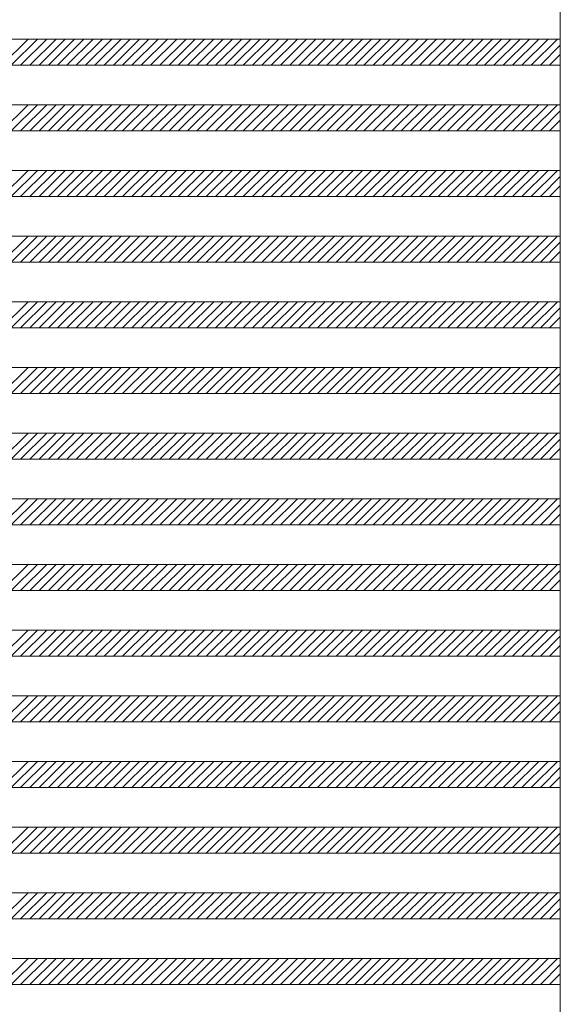
# Model space of a CAD drawing. Units: millimetres. Extents: x -6300 to 6000, y -4455 to 4425.
# Drawn here: x -2982 to -2159, y -1570 to -70 of the extents above; entities that cross this region are included whole.
import ezdxf

# ---------------------------------------------------------------- set-up
doc = ezdxf.new("R2010")
doc.units = ezdxf.units.MM
doc.header["$LTSCALE"] = 30
doc.layers.add('0-B_寸法', color=7, linetype='Continuous')

msp = doc.modelspace()

# ---------------------------------------------------------------- linework, layer by layer
at = {"layer": '0-B_寸法', "color": 7, "linetype": 'Continuous', "lineweight": 5}
for p, q in [((-2158.9, 1370.2), (-2158.9, -3429.8)), ((-3730.9, -99.8), (-2158.9, -99.8)), ((-2969.5, -99.8), (-3009.5, -139.8)), ((-2955.4, -99.8), (-2995.4, -139.8)), ((-2941.3, -99.8), (-2981.3, -139.8)), ((-2927.1, -99.8), (-2967.1, -139.8)), ((-2913, -99.8), (-2953, -139.8)), ((-2898.8, -99.8), (-2938.8, -139.8)), ((-2884.7, -99.8), (-2924.7, -139.8)), ((-2870.6, -99.8), (-2910.6, -139.8)), ((-2856.4, -99.8), (-2896.4, -139.8)), ((-2842.3, -99.8), (-2882.3, -139.8)), ((-2828.1, -99.8), (-2868.1, -139.8)), ((-2814, -99.8), (-2854, -139.8)), ((-2799.8, -99.8), (-2839.8, -139.8)), ((-2785.7, -99.8), (-2825.7, -139.8)), ((-2771.6, -99.8), (-2811.6, -139.8)), ((-2757.4, -99.8), (-2797.4, -139.8)), ((-2743.3, -99.8), (-2783.3, -139.8)), ((-2729.1, -99.8), (-2769.1, -139.8)), ((-2715, -99.8), (-2755, -139.8)), ((-2700.8, -99.8), (-2740.8, -139.8)), ((-2686.7, -99.8), (-2726.7, -139.8)), ((-2672.6, -99.8), (-2712.6, -139.8)), ((-2658.4, -99.8), (-2698.4, -139.8)), ((-2644.3, -99.8), (-2684.3, -139.8)), ((-2630.1, -99.8), (-2670.1, -139.8)), ((-2616, -99.8), (-2656, -139.8)), ((-2601.9, -99.8), (-2641.9, -139.8)), ((-2587.7, -99.8), (-2627.7, -139.8)), ((-2573.6, -99.8), (-2613.6, -139.8)), ((-2559.4, -99.8), (-2599.4, -139.8)), ((-2545.3, -99.8), (-2585.3, -139.8)), ((-2531.1, -99.8), (-2571.1, -139.8)), ((-2517, -99.8), (-2557, -139.8)), ((-2502.9, -99.8), (-2542.9, -139.8)), ((-2488.7, -99.8), (-2528.7, -139.8)), ((-2474.6, -99.8), (-2514.6, -139.8)), ((-2460.4, -99.8), (-2500.4, -139.8)), ((-2446.3, -99.8), (-2486.3, -139.8)), ((-2432.1, -99.8), (-2472.1, -139.8)), ((-2418, -99.8), (-2458, -139.8)), ((-2403.9, -99.8), (-2443.9, -139.8)), ((-2389.7, -99.8), (-2429.7, -139.8)), ((-2375.6, -99.8), (-2415.6, -139.8)), ((-2361.4, -99.8), (-2401.4, -139.8)), ((-2347.3, -99.8), (-2387.3, -139.8)), ((-2333.2, -99.8), (-2373.2, -139.8)), ((-2319, -99.8), (-2359, -139.8)), ((-2304.9, -99.8), (-2344.9, -139.8)), ((-2290.7, -99.8), (-2330.7, -139.8)), ((-2276.6, -99.8), (-2316.6, -139.8)), ((-2262.4, -99.8), (-2302.4, -139.8)), ((-2248.3, -99.8), (-2288.3, -139.8)), ((-2234.2, -99.8), (-2274.2, -139.8)), ((-2220, -99.8), (-2260, -139.8)), ((-2205.9, -99.8), (-2245.9, -139.8)), ((-2191.7, -99.8), (-2231.7, -139.8)), ((-2177.6, -99.8), (-2217.6, -139.8)), ((-2163.4, -99.8), (-2203.4, -139.8)), ((-2158.9, -109.3), (-2189.3, -139.8)), ((-2158.9, -123.5), (-2175.2, -139.8)), ((-3730.9, -139.8), (-2158.9, -139.8)), ((-3730.9, -199.8), (-2158.9, -199.8)), ((-2969.5, -199.8), (-3009.5, -239.8)), ((-2955.4, -199.8), (-2995.4, -239.8)), ((-2941.3, -199.8), (-2981.3, -239.8)), ((-2927.1, -199.8), (-2967.1, -239.8)), ((-2913, -199.8), (-2953, -239.8)), ((-2898.8, -199.8), (-2938.8, -239.8)), ((-2884.7, -199.8), (-2924.7, -239.8)), ((-2870.6, -199.8), (-2910.6, -239.8)), ((-2856.4, -199.8), (-2896.4, -239.8)), ((-2842.3, -199.8), (-2882.3, -239.8)), ((-2828.1, -199.8), (-2868.1, -239.8)), ((-2814, -199.8), (-2854, -239.8)), ((-2799.8, -199.8), (-2839.8, -239.8)), ((-2785.7, -199.8), (-2825.7, -239.8)), ((-2771.6, -199.8), (-2811.6, -239.8)), ((-2757.4, -199.8), (-2797.4, -239.8)), ((-2743.3, -199.8), (-2783.3, -239.8)), ((-2729.1, -199.8), (-2769.1, -239.8)), ((-2715, -199.8), (-2755, -239.8)), ((-2700.8, -199.8), (-2740.8, -239.8)), ((-2686.7, -199.8), (-2726.7, -239.8)), ((-2672.6, -199.8), (-2712.6, -239.8)), ((-2658.4, -199.8), (-2698.4, -239.8)), ((-2644.3, -199.8), (-2684.3, -239.8)), ((-2630.1, -199.8), (-2670.1, -239.8)), ((-2616, -199.8), (-2656, -239.8)), ((-2601.9, -199.8), (-2641.9, -239.8)), ((-2587.7, -199.8), (-2627.7, -239.8)), ((-2573.6, -199.8), (-2613.6, -239.8)), ((-2559.4, -199.8), (-2599.4, -239.8)), ((-2545.3, -199.8), (-2585.3, -239.8)), ((-2531.1, -199.8), (-2571.1, -239.8)), ((-2517, -199.8), (-2557, -239.8)), ((-2502.9, -199.8), (-2542.9, -239.8)), ((-2488.7, -199.8), (-2528.7, -239.8)), ((-2474.6, -199.8), (-2514.6, -239.8)), ((-2460.4, -199.8), (-2500.4, -239.8)), ((-2446.3, -199.8), (-2486.3, -239.8)), ((-2432.1, -199.8), (-2472.1, -239.8)), ((-2418, -199.8), (-2458, -239.8)), ((-2403.9, -199.8), (-2443.9, -239.8)), ((-2389.7, -199.8), (-2429.7, -239.8)), ((-2375.6, -199.8), (-2415.6, -239.8)), ((-2361.4, -199.8), (-2401.4, -239.8)), ((-2347.3, -199.8), (-2387.3, -239.8)), ((-2333.2, -199.8), (-2373.2, -239.8)), ((-2319, -199.8), (-2359, -239.8)), ((-2304.9, -199.8), (-2344.9, -239.8)), ((-2290.7, -199.8), (-2330.7, -239.8)), ((-2276.6, -199.8), (-2316.6, -239.8)), ((-2262.4, -199.8), (-2302.4, -239.8)), ((-2248.3, -199.8), (-2288.3, -239.8)), ((-2234.2, -199.8), (-2274.2, -239.8)), ((-2220, -199.8), (-2260, -239.8)), ((-2205.9, -199.8), (-2245.9, -239.8)), ((-2191.7, -199.8), (-2231.7, -239.8)), ((-2177.6, -199.8), (-2217.6, -239.8)), ((-2163.4, -199.8), (-2203.4, -239.8)), ((-2158.9, -209.3), (-2189.3, -239.8)), ((-2158.9, -223.5), (-2175.2, -239.8)), ((-3730.9, -239.8), (-2158.9, -239.8)), ((-3730.9, -299.8), (-2158.9, -299.8)), ((-2969.5, -299.8), (-3009.5, -339.8)), ((-2955.4, -299.8), (-2995.4, -339.8)), ((-2941.3, -299.8), (-2981.3, -339.8)), ((-2927.1, -299.8), (-2967.1, -339.8)), ((-2913, -299.8), (-2953, -339.8)), ((-2898.8, -299.8), (-2938.8, -339.8)), ((-2884.7, -299.8), (-2924.7, -339.8)), ((-2870.6, -299.8), (-2910.6, -339.8)), ((-2856.4, -299.8), (-2896.4, -339.8)), ((-2842.3, -299.8), (-2882.3, -339.8)), ((-2828.1, -299.8), (-2868.1, -339.8)), ((-2814, -299.8), (-2854, -339.8)), ((-2799.8, -299.8), (-2839.8, -339.8)), ((-2785.7, -299.8), (-2825.7, -339.8)), ((-2771.6, -299.8), (-2811.6, -339.8)), ((-2757.4, -299.8), (-2797.4, -339.8)), ((-2743.3, -299.8), (-2783.3, -339.8)), ((-2729.1, -299.8), (-2769.1, -339.8)), ((-2715, -299.8), (-2755, -339.8)), ((-2700.8, -299.8), (-2740.8, -339.8)), ((-2686.7, -299.8), (-2726.7, -339.8)), ((-2672.6, -299.8), (-2712.6, -339.8)), ((-2658.4, -299.8), (-2698.4, -339.8)), ((-2644.3, -299.8), (-2684.3, -339.8)), ((-2630.1, -299.8), (-2670.1, -339.8)), ((-2616, -299.8), (-2656, -339.8)), ((-2601.9, -299.8), (-2641.9, -339.8)), ((-2587.7, -299.8), (-2627.7, -339.8)), ((-2573.6, -299.8), (-2613.6, -339.8)), ((-2559.4, -299.8), (-2599.4, -339.8)), ((-2545.3, -299.8), (-2585.3, -339.8)), ((-2531.1, -299.8), (-2571.1, -339.8)), ((-2517, -299.8), (-2557, -339.8)), ((-2502.9, -299.8), (-2542.9, -339.8)), ((-2488.7, -299.8), (-2528.7, -339.8)), ((-2474.6, -299.8), (-2514.6, -339.8)), ((-2460.4, -299.8), (-2500.4, -339.8)), ((-2446.3, -299.8), (-2486.3, -339.8)), ((-2432.1, -299.8), (-2472.1, -339.8)), ((-2418, -299.8), (-2458, -339.8)), ((-2403.9, -299.8), (-2443.9, -339.8)), ((-2389.7, -299.8), (-2429.7, -339.8)), ((-2375.6, -299.8), (-2415.6, -339.8)), ((-2361.4, -299.8), (-2401.4, -339.8)), ((-2347.3, -299.8), (-2387.3, -339.8)), ((-2333.2, -299.8), (-2373.2, -339.8)), ((-2319, -299.8), (-2359, -339.8)), ((-2304.9, -299.8), (-2344.9, -339.8)), ((-2290.7, -299.8), (-2330.7, -339.8)), ((-2276.6, -299.8), (-2316.6, -339.8)), ((-2262.4, -299.8), (-2302.4, -339.8)), ((-2248.3, -299.8), (-2288.3, -339.8)), ((-2234.2, -299.8), (-2274.2, -339.8)), ((-2220, -299.8), (-2260, -339.8)), ((-2205.9, -299.8), (-2245.9, -339.8)), ((-2191.7, -299.8), (-2231.7, -339.8)), ((-2177.6, -299.8), (-2217.6, -339.8)), ((-2163.4, -299.8), (-2203.4, -339.8)), ((-2158.9, -309.3), (-2189.3, -339.8)), ((-2158.9, -323.5), (-2175.2, -339.8)), ((-3730.9, -339.8), (-2158.9, -339.8)), ((-3730.9, -399.8), (-2158.9, -399.8)), ((-2969.5, -399.8), (-3009.5, -439.8)), ((-2955.4, -399.8), (-2995.4, -439.8)), ((-2941.3, -399.8), (-2981.3, -439.8)), ((-2927.1, -399.8), (-2967.1, -439.8)), ((-2913, -399.8), (-2953, -439.8)), ((-2898.8, -399.8), (-2938.8, -439.8)), ((-2884.7, -399.8), (-2924.7, -439.8)), ((-2870.6, -399.8), (-2910.6, -439.8)), ((-2856.4, -399.8), (-2896.4, -439.8)), ((-2842.3, -399.8), (-2882.3, -439.8)), ((-2828.1, -399.8), (-2868.1, -439.8)), ((-2814, -399.8), (-2854, -439.8)), ((-2799.8, -399.8), (-2839.8, -439.8)), ((-2785.7, -399.8), (-2825.7, -439.8)), ((-2771.6, -399.8), (-2811.6, -439.8)), ((-2757.4, -399.8), (-2797.4, -439.8)), ((-2743.3, -399.8), (-2783.3, -439.8)), ((-2729.1, -399.8), (-2769.1, -439.8)), ((-2715, -399.8), (-2755, -439.8)), ((-2700.8, -399.8), (-2740.8, -439.8)), ((-2686.7, -399.8), (-2726.7, -439.8)), ((-2672.6, -399.8), (-2712.6, -439.8)), ((-2658.4, -399.8), (-2698.4, -439.8)), ((-2644.3, -399.8), (-2684.3, -439.8)), ((-2630.1, -399.8), (-2670.1, -439.8)), ((-2616, -399.8), (-2656, -439.8)), ((-2601.9, -399.8), (-2641.9, -439.8)), ((-2587.7, -399.8), (-2627.7, -439.8)), ((-2573.6, -399.8), (-2613.6, -439.8)), ((-2559.4, -399.8), (-2599.4, -439.8)), ((-2545.3, -399.8), (-2585.3, -439.8)), ((-2531.1, -399.8), (-2571.1, -439.8)), ((-2517, -399.8), (-2557, -439.8)), ((-2502.9, -399.8), (-2542.9, -439.8)), ((-2488.7, -399.8), (-2528.7, -439.8)), ((-2474.6, -399.8), (-2514.6, -439.8)), ((-2460.4, -399.8), (-2500.4, -439.8)), ((-2446.3, -399.8), (-2486.3, -439.8)), ((-2432.1, -399.8), (-2472.1, -439.8)), ((-2418, -399.8), (-2458, -439.8)), ((-2403.9, -399.8), (-2443.9, -439.8)), ((-2389.7, -399.8), (-2429.7, -439.8)), ((-2375.6, -399.8), (-2415.6, -439.8)), ((-2361.4, -399.8), (-2401.4, -439.8)), ((-2347.3, -399.8), (-2387.3, -439.8)), ((-2333.2, -399.8), (-2373.2, -439.8)), ((-2319, -399.8), (-2359, -439.8)), ((-2304.9, -399.8), (-2344.9, -439.8)), ((-2290.7, -399.8), (-2330.7, -439.8)), ((-2276.6, -399.8), (-2316.6, -439.8)), ((-2262.4, -399.8), (-2302.4, -439.8)), ((-2248.3, -399.8), (-2288.3, -439.8)), ((-2234.2, -399.8), (-2274.2, -439.8)), ((-2220, -399.8), (-2260, -439.8)), ((-2205.9, -399.8), (-2245.9, -439.8)), ((-2191.7, -399.8), (-2231.7, -439.8)), ((-2177.6, -399.8), (-2217.6, -439.8)), ((-2163.4, -399.8), (-2203.4, -439.8)), ((-2158.9, -409.3), (-2189.3, -439.8)), ((-2158.9, -423.5), (-2175.2, -439.8)), ((-3730.9, -439.8), (-2158.9, -439.8)), ((-3730.9, -499.8), (-2158.9, -499.8)), ((-2969.5, -499.8), (-3009.5, -539.8)), ((-2955.4, -499.8), (-2995.4, -539.8)), ((-2941.3, -499.8), (-2981.3, -539.8)), ((-2927.1, -499.8), (-2967.1, -539.8)), ((-2913, -499.8), (-2953, -539.8)), ((-2898.8, -499.8), (-2938.8, -539.8)), ((-2884.7, -499.8), (-2924.7, -539.8)), ((-2870.6, -499.8), (-2910.6, -539.8)), ((-2856.4, -499.8), (-2896.4, -539.8)), ((-2842.3, -499.8), (-2882.3, -539.8)), ((-2828.1, -499.8), (-2868.1, -539.8)), ((-2814, -499.8), (-2854, -539.8)), ((-2799.8, -499.8), (-2839.8, -539.8)), ((-2785.7, -499.8), (-2825.7, -539.8)), ((-2771.6, -499.8), (-2811.6, -539.8)), ((-2757.4, -499.8), (-2797.4, -539.8)), ((-2743.3, -499.8), (-2783.3, -539.8)), ((-2729.1, -499.8), (-2769.1, -539.8)), ((-2715, -499.8), (-2755, -539.8)), ((-2700.8, -499.8), (-2740.8, -539.8)), ((-2686.7, -499.8), (-2726.7, -539.8)), ((-2672.6, -499.8), (-2712.6, -539.8)), ((-2658.4, -499.8), (-2698.4, -539.8)), ((-2644.3, -499.8), (-2684.3, -539.8)), ((-2630.1, -499.8), (-2670.1, -539.8)), ((-2616, -499.8), (-2656, -539.8)), ((-2601.9, -499.8), (-2641.9, -539.8)), ((-2587.7, -499.8), (-2627.7, -539.8)), ((-2573.6, -499.8), (-2613.6, -539.8)), ((-2559.4, -499.8), (-2599.4, -539.8)), ((-2545.3, -499.8), (-2585.3, -539.8)), ((-2531.1, -499.8), (-2571.1, -539.8)), ((-2517, -499.8), (-2557, -539.8)), ((-2502.9, -499.8), (-2542.9, -539.8)), ((-2488.7, -499.8), (-2528.7, -539.8)), ((-2474.6, -499.8), (-2514.6, -539.8)), ((-2460.4, -499.8), (-2500.4, -539.8)), ((-2446.3, -499.8), (-2486.3, -539.8)), ((-2432.1, -499.8), (-2472.1, -539.8)), ((-2418, -499.8), (-2458, -539.8)), ((-2403.9, -499.8), (-2443.9, -539.8)), ((-2389.7, -499.8), (-2429.7, -539.8)), ((-2375.6, -499.8), (-2415.6, -539.8)), ((-2361.4, -499.8), (-2401.4, -539.8)), ((-2347.3, -499.8), (-2387.3, -539.8)), ((-2333.2, -499.8), (-2373.2, -539.8)), ((-2319, -499.8), (-2359, -539.8)), ((-2304.9, -499.8), (-2344.9, -539.8)), ((-2290.7, -499.8), (-2330.7, -539.8)), ((-2276.6, -499.8), (-2316.6, -539.8)), ((-2262.4, -499.8), (-2302.4, -539.8)), ((-2248.3, -499.8), (-2288.3, -539.8)), ((-2234.2, -499.8), (-2274.2, -539.8)), ((-2220, -499.8), (-2260, -539.8)), ((-2205.9, -499.8), (-2245.9, -539.8)), ((-2191.7, -499.8), (-2231.7, -539.8)), ((-2177.6, -499.8), (-2217.6, -539.8)), ((-2163.4, -499.8), (-2203.4, -539.8)), ((-2158.9, -509.3), (-2189.3, -539.8)), ((-2158.9, -523.5), (-2175.2, -539.8)), ((-3730.9, -539.8), (-2158.9, -539.8)), ((-3730.9, -599.8), (-2158.9, -599.8)), ((-2969.5, -599.8), (-3009.5, -639.8)), ((-2955.4, -599.8), (-2995.4, -639.8)), ((-2941.3, -599.8), (-2981.3, -639.8)), ((-2927.1, -599.8), (-2967.1, -639.8)), ((-2913, -599.8), (-2953, -639.8)), ((-2898.8, -599.8), (-2938.8, -639.8)), ((-2884.7, -599.8), (-2924.7, -639.8)), ((-2870.6, -599.8), (-2910.6, -639.8)), ((-2856.4, -599.8), (-2896.4, -639.8)), ((-2842.3, -599.8), (-2882.3, -639.8)), ((-2828.1, -599.8), (-2868.1, -639.8)), ((-2814, -599.8), (-2854, -639.8)), ((-2799.8, -599.8), (-2839.8, -639.8)), ((-2785.7, -599.8), (-2825.7, -639.8)), ((-2771.6, -599.8), (-2811.6, -639.8)), ((-2757.4, -599.8), (-2797.4, -639.8)), ((-2743.3, -599.8), (-2783.3, -639.8)), ((-2729.1, -599.8), (-2769.1, -639.8)), ((-2715, -599.8), (-2755, -639.8)), ((-2700.8, -599.8), (-2740.8, -639.8)), ((-2686.7, -599.8), (-2726.7, -639.8)), ((-2672.6, -599.8), (-2712.6, -639.8)), ((-2658.4, -599.8), (-2698.4, -639.8)), ((-2644.3, -599.8), (-2684.3, -639.8)), ((-2630.1, -599.8), (-2670.1, -639.8)), ((-2616, -599.8), (-2656, -639.8)), ((-2601.9, -599.8), (-2641.9, -639.8)), ((-2587.7, -599.8), (-2627.7, -639.8)), ((-2573.6, -599.8), (-2613.6, -639.8)), ((-2559.4, -599.8), (-2599.4, -639.8)), ((-2545.3, -599.8), (-2585.3, -639.8)), ((-2531.1, -599.8), (-2571.1, -639.8)), ((-2517, -599.8), (-2557, -639.8)), ((-2502.9, -599.8), (-2542.9, -639.8)), ((-2488.7, -599.8), (-2528.7, -639.8)), ((-2474.6, -599.8), (-2514.6, -639.8)), ((-2460.4, -599.8), (-2500.4, -639.8)), ((-2446.3, -599.8), (-2486.3, -639.8)), ((-2432.1, -599.8), (-2472.1, -639.8)), ((-2418, -599.8), (-2458, -639.8)), ((-2403.9, -599.8), (-2443.9, -639.8)), ((-2389.7, -599.8), (-2429.7, -639.8)), ((-2375.6, -599.8), (-2415.6, -639.8)), ((-2361.4, -599.8), (-2401.4, -639.8)), ((-2347.3, -599.8), (-2387.3, -639.8)), ((-2333.2, -599.8), (-2373.2, -639.8)), ((-2319, -599.8), (-2359, -639.8)), ((-2304.9, -599.8), (-2344.9, -639.8)), ((-2290.7, -599.8), (-2330.7, -639.8)), ((-2276.6, -599.8), (-2316.6, -639.8)), ((-2262.4, -599.8), (-2302.4, -639.8)), ((-2248.3, -599.8), (-2288.3, -639.8)), ((-2234.2, -599.8), (-2274.2, -639.8)), ((-2220, -599.8), (-2260, -639.8)), ((-2205.9, -599.8), (-2245.9, -639.8)), ((-2191.7, -599.8), (-2231.7, -639.8)), ((-2177.6, -599.8), (-2217.6, -639.8)), ((-2163.4, -599.8), (-2203.4, -639.8)), ((-2158.9, -609.3), (-2189.3, -639.8)), ((-2158.9, -623.5), (-2175.2, -639.8)), ((-3730.9, -639.8), (-2158.9, -639.8)), ((-3730.9, -699.8), (-2158.9, -699.8)), ((-2969.5, -699.8), (-3009.5, -739.8)), ((-2955.4, -699.8), (-2995.4, -739.8)), ((-2941.3, -699.8), (-2981.3, -739.8)), ((-2927.1, -699.8), (-2967.1, -739.8)), ((-2913, -699.8), (-2953, -739.8)), ((-2898.8, -699.8), (-2938.8, -739.8)), ((-2884.7, -699.8), (-2924.7, -739.8)), ((-2870.6, -699.8), (-2910.6, -739.8)), ((-2856.4, -699.8), (-2896.4, -739.8)), ((-2842.3, -699.8), (-2882.3, -739.8)), ((-2828.1, -699.8), (-2868.1, -739.8)), ((-2814, -699.8), (-2854, -739.8)), ((-2799.8, -699.8), (-2839.8, -739.8)), ((-2785.7, -699.8), (-2825.7, -739.8)), ((-2771.6, -699.8), (-2811.6, -739.8)), ((-2757.4, -699.8), (-2797.4, -739.8)), ((-2743.3, -699.8), (-2783.3, -739.8)), ((-2729.1, -699.8), (-2769.1, -739.8)), ((-2715, -699.8), (-2755, -739.8)), ((-2700.8, -699.8), (-2740.8, -739.8)), ((-2686.7, -699.8), (-2726.7, -739.8)), ((-2672.6, -699.8), (-2712.6, -739.8)), ((-2658.4, -699.8), (-2698.4, -739.8)), ((-2644.3, -699.8), (-2684.3, -739.8)), ((-2630.1, -699.8), (-2670.1, -739.8)), ((-2616, -699.8), (-2656, -739.8)), ((-2601.9, -699.8), (-2641.9, -739.8)), ((-2587.7, -699.8), (-2627.7, -739.8)), ((-2573.6, -699.8), (-2613.6, -739.8)), ((-2559.4, -699.8), (-2599.4, -739.8)), ((-2545.3, -699.8), (-2585.3, -739.8)), ((-2531.1, -699.8), (-2571.1, -739.8)), ((-2517, -699.8), (-2557, -739.8)), ((-2502.9, -699.8), (-2542.9, -739.8)), ((-2488.7, -699.8), (-2528.7, -739.8)), ((-2474.6, -699.8), (-2514.6, -739.8)), ((-2460.4, -699.8), (-2500.4, -739.8)), ((-2446.3, -699.8), (-2486.3, -739.8)), ((-2432.1, -699.8), (-2472.1, -739.8)), ((-2418, -699.8), (-2458, -739.8)), ((-2403.9, -699.8), (-2443.9, -739.8)), ((-2389.7, -699.8), (-2429.7, -739.8)), ((-2375.6, -699.8), (-2415.6, -739.8)), ((-2361.4, -699.8), (-2401.4, -739.8)), ((-2347.3, -699.8), (-2387.3, -739.8)), ((-2333.2, -699.8), (-2373.2, -739.8)), ((-2319, -699.8), (-2359, -739.8)), ((-2304.9, -699.8), (-2344.9, -739.8)), ((-2290.7, -699.8), (-2330.7, -739.8)), ((-2276.6, -699.8), (-2316.6, -739.8)), ((-2262.4, -699.8), (-2302.4, -739.8)), ((-2248.3, -699.8), (-2288.3, -739.8)), ((-2234.2, -699.8), (-2274.2, -739.8)), ((-2220, -699.8), (-2260, -739.8)), ((-2205.9, -699.8), (-2245.9, -739.8)), ((-2191.7, -699.8), (-2231.7, -739.8)), ((-2177.6, -699.8), (-2217.6, -739.8)), ((-2163.4, -699.8), (-2203.4, -739.8)), ((-2158.9, -709.3), (-2189.3, -739.8)), ((-2158.9, -723.5), (-2175.2, -739.8)), ((-3730.9, -739.8), (-2158.9, -739.8)), ((-3730.9, -799.8), (-2158.9, -799.8)), ((-2969.5, -799.8), (-3009.5, -839.8)), ((-2955.4, -799.8), (-2995.4, -839.8)), ((-2941.3, -799.8), (-2981.3, -839.8)), ((-2927.1, -799.8), (-2967.1, -839.8)), ((-2913, -799.8), (-2953, -839.8)), ((-2898.8, -799.8), (-2938.8, -839.8)), ((-2884.7, -799.8), (-2924.7, -839.8)), ((-2870.6, -799.8), (-2910.6, -839.8)), ((-2856.4, -799.8), (-2896.4, -839.8)), ((-2842.3, -799.8), (-2882.3, -839.8)), ((-2828.1, -799.8), (-2868.1, -839.8)), ((-2814, -799.8), (-2854, -839.8)), ((-2799.8, -799.8), (-2839.8, -839.8)), ((-2785.7, -799.8), (-2825.7, -839.8)), ((-2771.6, -799.8), (-2811.6, -839.8)), ((-2757.4, -799.8), (-2797.4, -839.8)), ((-2743.3, -799.8), (-2783.3, -839.8)), ((-2729.1, -799.8), (-2769.1, -839.8)), ((-2715, -799.8), (-2755, -839.8)), ((-2700.8, -799.8), (-2740.8, -839.8)), ((-2686.7, -799.8), (-2726.7, -839.8)), ((-2672.6, -799.8), (-2712.6, -839.8)), ((-2658.4, -799.8), (-2698.4, -839.8)), ((-2644.3, -799.8), (-2684.3, -839.8)), ((-2630.1, -799.8), (-2670.1, -839.8)), ((-2616, -799.8), (-2656, -839.8)), ((-2601.9, -799.8), (-2641.9, -839.8)), ((-2587.7, -799.8), (-2627.7, -839.8)), ((-2573.6, -799.8), (-2613.6, -839.8)), ((-2559.4, -799.8), (-2599.4, -839.8)), ((-2545.3, -799.8), (-2585.3, -839.8)), ((-2531.1, -799.8), (-2571.1, -839.8)), ((-2517, -799.8), (-2557, -839.8)), ((-2502.9, -799.8), (-2542.9, -839.8)), ((-2488.7, -799.8), (-2528.7, -839.8)), ((-2474.6, -799.8), (-2514.6, -839.8)), ((-2460.4, -799.8), (-2500.4, -839.8)), ((-2446.3, -799.8), (-2486.3, -839.8)), ((-2432.1, -799.8), (-2472.1, -839.8)), ((-2418, -799.8), (-2458, -839.8)), ((-2403.9, -799.8), (-2443.9, -839.8)), ((-2389.7, -799.8), (-2429.7, -839.8)), ((-2375.6, -799.8), (-2415.6, -839.8)), ((-2361.4, -799.8), (-2401.4, -839.8)), ((-2347.3, -799.8), (-2387.3, -839.8)), ((-2333.2, -799.8), (-2373.2, -839.8)), ((-2319, -799.8), (-2359, -839.8)), ((-2304.9, -799.8), (-2344.9, -839.8)), ((-2290.7, -799.8), (-2330.7, -839.8)), ((-2276.6, -799.8), (-2316.6, -839.8)), ((-2262.4, -799.8), (-2302.4, -839.8)), ((-2248.3, -799.8), (-2288.3, -839.8)), ((-2234.2, -799.8), (-2274.2, -839.8)), ((-2220, -799.8), (-2260, -839.8)), ((-2205.9, -799.8), (-2245.9, -839.8)), ((-2191.7, -799.8), (-2231.7, -839.8)), ((-2177.6, -799.8), (-2217.6, -839.8)), ((-2163.4, -799.8), (-2203.4, -839.8)), ((-2158.9, -809.3), (-2189.3, -839.8)), ((-2158.9, -823.5), (-2175.2, -839.8)), ((-3730.9, -839.8), (-2158.9, -839.8)), ((-3730.9, -899.8), (-2158.9, -899.8)), ((-2969.5, -899.8), (-3009.5, -939.8)), ((-2955.4, -899.8), (-2995.4, -939.8)), ((-2941.3, -899.8), (-2981.3, -939.8)), ((-2927.1, -899.8), (-2967.1, -939.8)), ((-2913, -899.8), (-2953, -939.8)), ((-2898.8, -899.8), (-2938.8, -939.8)), ((-2884.7, -899.8), (-2924.7, -939.8)), ((-2870.6, -899.8), (-2910.6, -939.8)), ((-2856.4, -899.8), (-2896.4, -939.8)), ((-2842.3, -899.8), (-2882.3, -939.8)), ((-2828.1, -899.8), (-2868.1, -939.8)), ((-2814, -899.8), (-2854, -939.8)), ((-2799.8, -899.8), (-2839.8, -939.8)), ((-2785.7, -899.8), (-2825.7, -939.8)), ((-2771.6, -899.8), (-2811.6, -939.8)), ((-2757.4, -899.8), (-2797.4, -939.8)), ((-2743.3, -899.8), (-2783.3, -939.8)), ((-2729.1, -899.8), (-2769.1, -939.8)), ((-2715, -899.8), (-2755, -939.8)), ((-2700.8, -899.8), (-2740.8, -939.8)), ((-2686.7, -899.8), (-2726.7, -939.8)), ((-2672.6, -899.8), (-2712.6, -939.8)), ((-2658.4, -899.8), (-2698.4, -939.8)), ((-2644.3, -899.8), (-2684.3, -939.8)), ((-2630.1, -899.8), (-2670.1, -939.8)), ((-2616, -899.8), (-2656, -939.8)), ((-2601.9, -899.8), (-2641.9, -939.8)), ((-2587.7, -899.8), (-2627.7, -939.8)), ((-2573.6, -899.8), (-2613.6, -939.8)), ((-2559.4, -899.8), (-2599.4, -939.8)), ((-2545.3, -899.8), (-2585.3, -939.8)), ((-2531.1, -899.8), (-2571.1, -939.8)), ((-2517, -899.8), (-2557, -939.8)), ((-2502.9, -899.8), (-2542.9, -939.8)), ((-2488.7, -899.8), (-2528.7, -939.8)), ((-2474.6, -899.8), (-2514.6, -939.8)), ((-2460.4, -899.8), (-2500.4, -939.8)), ((-2446.3, -899.8), (-2486.3, -939.8)), ((-2432.1, -899.8), (-2472.1, -939.8)), ((-2418, -899.8), (-2458, -939.8)), ((-2403.9, -899.8), (-2443.9, -939.8)), ((-2389.7, -899.8), (-2429.7, -939.8)), ((-2375.6, -899.8), (-2415.6, -939.8)), ((-2361.4, -899.8), (-2401.4, -939.8)), ((-2347.3, -899.8), (-2387.3, -939.8)), ((-2333.2, -899.8), (-2373.2, -939.8)), ((-2319, -899.8), (-2359, -939.8)), ((-2304.9, -899.8), (-2344.9, -939.8)), ((-2290.7, -899.8), (-2330.7, -939.8)), ((-2276.6, -899.8), (-2316.6, -939.8)), ((-2262.4, -899.8), (-2302.4, -939.8)), ((-2248.3, -899.8), (-2288.3, -939.8)), ((-2234.2, -899.8), (-2274.2, -939.8)), ((-2220, -899.8), (-2260, -939.8)), ((-2205.9, -899.8), (-2245.9, -939.8)), ((-2191.7, -899.8), (-2231.7, -939.8)), ((-2177.6, -899.8), (-2217.6, -939.8)), ((-2163.4, -899.8), (-2203.4, -939.8)), ((-2158.9, -909.3), (-2189.3, -939.8)), ((-2158.9, -923.5), (-2175.2, -939.8)), ((-3730.9, -939.8), (-2158.9, -939.8)), ((-3730.9, -999.8), (-2158.9, -999.8)), ((-2969.5, -999.8), (-3009.5, -1039.8)), ((-2955.4, -999.8), (-2995.4, -1039.8)), ((-2941.3, -999.8), (-2981.3, -1039.8)), ((-2927.1, -999.8), (-2967.1, -1039.8)), ((-2913, -999.8), (-2953, -1039.8)), ((-2898.8, -999.8), (-2938.8, -1039.8)), ((-2884.7, -999.8), (-2924.7, -1039.8)), ((-2870.6, -999.8), (-2910.6, -1039.8)), ((-2856.4, -999.8), (-2896.4, -1039.8)), ((-2842.3, -999.8), (-2882.3, -1039.8)), ((-2828.1, -999.8), (-2868.1, -1039.8)), ((-2814, -999.8), (-2854, -1039.8)), ((-2799.8, -999.8), (-2839.8, -1039.8)), ((-2785.7, -999.8), (-2825.7, -1039.8)), ((-2771.6, -999.8), (-2811.6, -1039.8)), ((-2757.4, -999.8), (-2797.4, -1039.8)), ((-2743.3, -999.8), (-2783.3, -1039.8)), ((-2729.1, -999.8), (-2769.1, -1039.8)), ((-2715, -999.8), (-2755, -1039.8)), ((-2700.8, -999.8), (-2740.8, -1039.8)), ((-2686.7, -999.8), (-2726.7, -1039.8)), ((-2672.6, -999.8), (-2712.6, -1039.8)), ((-2658.4, -999.8), (-2698.4, -1039.8)), ((-2644.3, -999.8), (-2684.3, -1039.8)), ((-2630.1, -999.8), (-2670.1, -1039.8)), ((-2616, -999.8), (-2656, -1039.8)), ((-2601.9, -999.8), (-2641.9, -1039.8)), ((-2587.7, -999.8), (-2627.7, -1039.8)), ((-2573.6, -999.8), (-2613.6, -1039.8)), ((-2559.4, -999.8), (-2599.4, -1039.8)), ((-2545.3, -999.8), (-2585.3, -1039.8)), ((-2531.1, -999.8), (-2571.1, -1039.8)), ((-2517, -999.8), (-2557, -1039.8)), ((-2502.9, -999.8), (-2542.9, -1039.8)), ((-2488.7, -999.8), (-2528.7, -1039.8)), ((-2474.6, -999.8), (-2514.6, -1039.8)), ((-2460.4, -999.8), (-2500.4, -1039.8)), ((-2446.3, -999.8), (-2486.3, -1039.8)), ((-2432.1, -999.8), (-2472.1, -1039.8)), ((-2418, -999.8), (-2458, -1039.8)), ((-2403.9, -999.8), (-2443.9, -1039.8)), ((-2389.7, -999.8), (-2429.7, -1039.8)), ((-2375.6, -999.8), (-2415.6, -1039.8)), ((-2361.4, -999.8), (-2401.4, -1039.8)), ((-2347.3, -999.8), (-2387.3, -1039.8)), ((-2333.2, -999.8), (-2373.2, -1039.8)), ((-2319, -999.8), (-2359, -1039.8)), ((-2304.9, -999.8), (-2344.9, -1039.8)), ((-2290.7, -999.8), (-2330.7, -1039.8)), ((-2276.6, -999.8), (-2316.6, -1039.8)), ((-2262.4, -999.8), (-2302.4, -1039.8)), ((-2248.3, -999.8), (-2288.3, -1039.8)), ((-2234.2, -999.8), (-2274.2, -1039.8)), ((-2220, -999.8), (-2260, -1039.8)), ((-2205.9, -999.8), (-2245.9, -1039.8)), ((-2191.7, -999.8), (-2231.7, -1039.8)), ((-2177.6, -999.8), (-2217.6, -1039.8)), ((-2163.4, -999.8), (-2203.4, -1039.8)), ((-2158.9, -1009.3), (-2189.3, -1039.8)), ((-2158.9, -1023.5), (-2175.2, -1039.8)), ((-3730.9, -1039.8), (-2158.9, -1039.8)), ((-3730.9, -1099.8), (-2158.9, -1099.8)), ((-2969.5, -1099.8), (-3009.5, -1139.8)), ((-2955.4, -1099.8), (-2995.4, -1139.8)), ((-2941.3, -1099.8), (-2981.3, -1139.8)), ((-2927.1, -1099.8), (-2967.1, -1139.8)), ((-2913, -1099.8), (-2953, -1139.8)), ((-2898.8, -1099.8), (-2938.8, -1139.8)), ((-2884.7, -1099.8), (-2924.7, -1139.8)), ((-2870.6, -1099.8), (-2910.6, -1139.8)), ((-2856.4, -1099.8), (-2896.4, -1139.8)), ((-2842.3, -1099.8), (-2882.3, -1139.8)), ((-2828.1, -1099.8), (-2868.1, -1139.8)), ((-2814, -1099.8), (-2854, -1139.8)), ((-2799.8, -1099.8), (-2839.8, -1139.8)), ((-2785.7, -1099.8), (-2825.7, -1139.8)), ((-2771.6, -1099.8), (-2811.6, -1139.8)), ((-2757.4, -1099.8), (-2797.4, -1139.8)), ((-2743.3, -1099.8), (-2783.3, -1139.8)), ((-2729.1, -1099.8), (-2769.1, -1139.8)), ((-2715, -1099.8), (-2755, -1139.8)), ((-2700.8, -1099.8), (-2740.8, -1139.8)), ((-2686.7, -1099.8), (-2726.7, -1139.8)), ((-2672.6, -1099.8), (-2712.6, -1139.8)), ((-2658.4, -1099.8), (-2698.4, -1139.8)), ((-2644.3, -1099.8), (-2684.3, -1139.8)), ((-2630.1, -1099.8), (-2670.1, -1139.8)), ((-2616, -1099.8), (-2656, -1139.8)), ((-2601.9, -1099.8), (-2641.9, -1139.8)), ((-2587.7, -1099.8), (-2627.7, -1139.8)), ((-2573.6, -1099.8), (-2613.6, -1139.8)), ((-2559.4, -1099.8), (-2599.4, -1139.8)), ((-2545.3, -1099.8), (-2585.3, -1139.8)), ((-2531.1, -1099.8), (-2571.1, -1139.8)), ((-2517, -1099.8), (-2557, -1139.8)), ((-2502.9, -1099.8), (-2542.9, -1139.8)), ((-2488.7, -1099.8), (-2528.7, -1139.8)), ((-2474.6, -1099.8), (-2514.6, -1139.8)), ((-2460.4, -1099.8), (-2500.4, -1139.8)), ((-2446.3, -1099.8), (-2486.3, -1139.8)), ((-2432.1, -1099.8), (-2472.1, -1139.8)), ((-2418, -1099.8), (-2458, -1139.8)), ((-2403.9, -1099.8), (-2443.9, -1139.8)), ((-2389.7, -1099.8), (-2429.7, -1139.8)), ((-2375.6, -1099.8), (-2415.6, -1139.8)), ((-2361.4, -1099.8), (-2401.4, -1139.8)), ((-2347.3, -1099.8), (-2387.3, -1139.8)), ((-2333.2, -1099.8), (-2373.2, -1139.8)), ((-2319, -1099.8), (-2359, -1139.8)), ((-2304.9, -1099.8), (-2344.9, -1139.8)), ((-2290.7, -1099.8), (-2330.7, -1139.8)), ((-2276.6, -1099.8), (-2316.6, -1139.8)), ((-2262.4, -1099.8), (-2302.4, -1139.8)), ((-2248.3, -1099.8), (-2288.3, -1139.8)), ((-2234.2, -1099.8), (-2274.2, -1139.8)), ((-2220, -1099.8), (-2260, -1139.8)), ((-2205.9, -1099.8), (-2245.9, -1139.8)), ((-2191.7, -1099.8), (-2231.7, -1139.8)), ((-2177.6, -1099.8), (-2217.6, -1139.8)), ((-2163.4, -1099.8), (-2203.4, -1139.8)), ((-2158.9, -1109.3), (-2189.3, -1139.8)), ((-2158.9, -1123.5), (-2175.2, -1139.8)), ((-3730.9, -1139.8), (-2158.9, -1139.8)), ((-3730.9, -1199.8), (-2158.9, -1199.8)), ((-2969.5, -1199.8), (-3009.5, -1239.8)), ((-2955.4, -1199.8), (-2995.4, -1239.8)), ((-2941.3, -1199.8), (-2981.3, -1239.8)), ((-2927.1, -1199.8), (-2967.1, -1239.8)), ((-2913, -1199.8), (-2953, -1239.8)), ((-2898.8, -1199.8), (-2938.8, -1239.8)), ((-2884.7, -1199.8), (-2924.7, -1239.8)), ((-2870.6, -1199.8), (-2910.6, -1239.8)), ((-2856.4, -1199.8), (-2896.4, -1239.8)), ((-2842.3, -1199.8), (-2882.3, -1239.8)), ((-2828.1, -1199.8), (-2868.1, -1239.8)), ((-2814, -1199.8), (-2854, -1239.8)), ((-2799.8, -1199.8), (-2839.8, -1239.8)), ((-2785.7, -1199.8), (-2825.7, -1239.8)), ((-2771.6, -1199.8), (-2811.6, -1239.8)), ((-2757.4, -1199.8), (-2797.4, -1239.8)), ((-2743.3, -1199.8), (-2783.3, -1239.8)), ((-2729.1, -1199.8), (-2769.1, -1239.8)), ((-2715, -1199.8), (-2755, -1239.8)), ((-2700.8, -1199.8), (-2740.8, -1239.8)), ((-2686.7, -1199.8), (-2726.7, -1239.8)), ((-2672.6, -1199.8), (-2712.6, -1239.8)), ((-2658.4, -1199.8), (-2698.4, -1239.8)), ((-2644.3, -1199.8), (-2684.3, -1239.8)), ((-2630.1, -1199.8), (-2670.1, -1239.8)), ((-2616, -1199.8), (-2656, -1239.8)), ((-2601.9, -1199.8), (-2641.9, -1239.8)), ((-2587.7, -1199.8), (-2627.7, -1239.8)), ((-2573.6, -1199.8), (-2613.6, -1239.8)), ((-2559.4, -1199.8), (-2599.4, -1239.8)), ((-2545.3, -1199.8), (-2585.3, -1239.8)), ((-2531.1, -1199.8), (-2571.1, -1239.8)), ((-2517, -1199.8), (-2557, -1239.8)), ((-2502.9, -1199.8), (-2542.9, -1239.8)), ((-2488.7, -1199.8), (-2528.7, -1239.8)), ((-2474.6, -1199.8), (-2514.6, -1239.8)), ((-2460.4, -1199.8), (-2500.4, -1239.8)), ((-2446.3, -1199.8), (-2486.3, -1239.8)), ((-2432.1, -1199.8), (-2472.1, -1239.8)), ((-2418, -1199.8), (-2458, -1239.8)), ((-2403.9, -1199.8), (-2443.9, -1239.8)), ((-2389.7, -1199.8), (-2429.7, -1239.8)), ((-2375.6, -1199.8), (-2415.6, -1239.8)), ((-2361.4, -1199.8), (-2401.4, -1239.8)), ((-2347.3, -1199.8), (-2387.3, -1239.8)), ((-2333.2, -1199.8), (-2373.2, -1239.8)), ((-2319, -1199.8), (-2359, -1239.8)), ((-2304.9, -1199.8), (-2344.9, -1239.8)), ((-2290.7, -1199.8), (-2330.7, -1239.8)), ((-2276.6, -1199.8), (-2316.6, -1239.8)), ((-2262.4, -1199.8), (-2302.4, -1239.8)), ((-2248.3, -1199.8), (-2288.3, -1239.8)), ((-2234.2, -1199.8), (-2274.2, -1239.8)), ((-2220, -1199.8), (-2260, -1239.8)), ((-2205.9, -1199.8), (-2245.9, -1239.8)), ((-2191.7, -1199.8), (-2231.7, -1239.8)), ((-2177.6, -1199.8), (-2217.6, -1239.8)), ((-2163.4, -1199.8), (-2203.4, -1239.8)), ((-2158.9, -1209.3), (-2189.3, -1239.8)), ((-2158.9, -1223.5), (-2175.2, -1239.8)), ((-3730.9, -1239.8), (-2158.9, -1239.8)), ((-3730.9, -1299.8), (-2158.9, -1299.8)), ((-2969.5, -1299.8), (-3009.5, -1339.8)), ((-2955.4, -1299.8), (-2995.4, -1339.8)), ((-2941.3, -1299.8), (-2981.3, -1339.8)), ((-2927.1, -1299.8), (-2967.1, -1339.8)), ((-2913, -1299.8), (-2953, -1339.8)), ((-2898.8, -1299.8), (-2938.8, -1339.8)), ((-2884.7, -1299.8), (-2924.7, -1339.8)), ((-2870.6, -1299.8), (-2910.6, -1339.8)), ((-2856.4, -1299.8), (-2896.4, -1339.8)), ((-2842.3, -1299.8), (-2882.3, -1339.8)), ((-2828.1, -1299.8), (-2868.1, -1339.8)), ((-2814, -1299.8), (-2854, -1339.8)), ((-2799.8, -1299.8), (-2839.8, -1339.8)), ((-2785.7, -1299.8), (-2825.7, -1339.8)), ((-2771.6, -1299.8), (-2811.6, -1339.8)), ((-2757.4, -1299.8), (-2797.4, -1339.8)), ((-2743.3, -1299.8), (-2783.3, -1339.8)), ((-2729.1, -1299.8), (-2769.1, -1339.8)), ((-2715, -1299.8), (-2755, -1339.8)), ((-2700.8, -1299.8), (-2740.8, -1339.8)), ((-2686.7, -1299.8), (-2726.7, -1339.8)), ((-2672.6, -1299.8), (-2712.6, -1339.8)), ((-2658.4, -1299.8), (-2698.4, -1339.8)), ((-2644.3, -1299.8), (-2684.3, -1339.8)), ((-2630.1, -1299.8), (-2670.1, -1339.8)), ((-2616, -1299.8), (-2656, -1339.8)), ((-2601.9, -1299.8), (-2641.9, -1339.8)), ((-2587.7, -1299.8), (-2627.7, -1339.8)), ((-2573.6, -1299.8), (-2613.6, -1339.8)), ((-2559.4, -1299.8), (-2599.4, -1339.8)), ((-2545.3, -1299.8), (-2585.3, -1339.8)), ((-2531.1, -1299.8), (-2571.1, -1339.8)), ((-2517, -1299.8), (-2557, -1339.8)), ((-2502.9, -1299.8), (-2542.9, -1339.8)), ((-2488.7, -1299.8), (-2528.7, -1339.8)), ((-2474.6, -1299.8), (-2514.6, -1339.8)), ((-2460.4, -1299.8), (-2500.4, -1339.8)), ((-2446.3, -1299.8), (-2486.3, -1339.8)), ((-2432.1, -1299.8), (-2472.1, -1339.8)), ((-2418, -1299.8), (-2458, -1339.8)), ((-2403.9, -1299.8), (-2443.9, -1339.8)), ((-2389.7, -1299.8), (-2429.7, -1339.8)), ((-2375.6, -1299.8), (-2415.6, -1339.8)), ((-2361.4, -1299.8), (-2401.4, -1339.8)), ((-2347.3, -1299.8), (-2387.3, -1339.8)), ((-2333.2, -1299.8), (-2373.2, -1339.8)), ((-2319, -1299.8), (-2359, -1339.8)), ((-2304.9, -1299.8), (-2344.9, -1339.8)), ((-2290.7, -1299.8), (-2330.7, -1339.8)), ((-2276.6, -1299.8), (-2316.6, -1339.8)), ((-2262.4, -1299.8), (-2302.4, -1339.8)), ((-2248.3, -1299.8), (-2288.3, -1339.8)), ((-2234.2, -1299.8), (-2274.2, -1339.8)), ((-2220, -1299.8), (-2260, -1339.8)), ((-2205.9, -1299.8), (-2245.9, -1339.8)), ((-2191.7, -1299.8), (-2231.7, -1339.8)), ((-2177.6, -1299.8), (-2217.6, -1339.8)), ((-2163.4, -1299.8), (-2203.4, -1339.8)), ((-2158.9, -1309.3), (-2189.3, -1339.8)), ((-2158.9, -1323.5), (-2175.2, -1339.8)), ((-3730.9, -1339.8), (-2158.9, -1339.8)), ((-3730.9, -1399.8), (-2158.9, -1399.8)), ((-2969.5, -1399.8), (-3009.5, -1439.8)), ((-2955.4, -1399.8), (-2995.4, -1439.8)), ((-2941.3, -1399.8), (-2981.3, -1439.8)), ((-2927.1, -1399.8), (-2967.1, -1439.8)), ((-2913, -1399.8), (-2953, -1439.8)), ((-2898.8, -1399.8), (-2938.8, -1439.8)), ((-2884.7, -1399.8), (-2924.7, -1439.8)), ((-2870.6, -1399.8), (-2910.6, -1439.8)), ((-2856.4, -1399.8), (-2896.4, -1439.8)), ((-2842.3, -1399.8), (-2882.3, -1439.8)), ((-2828.1, -1399.8), (-2868.1, -1439.8)), ((-2814, -1399.8), (-2854, -1439.8)), ((-2799.8, -1399.8), (-2839.8, -1439.8)), ((-2785.7, -1399.8), (-2825.7, -1439.8)), ((-2771.6, -1399.8), (-2811.6, -1439.8)), ((-2757.4, -1399.8), (-2797.4, -1439.8)), ((-2743.3, -1399.8), (-2783.3, -1439.8)), ((-2729.1, -1399.8), (-2769.1, -1439.8)), ((-2715, -1399.8), (-2755, -1439.8)), ((-2700.8, -1399.8), (-2740.8, -1439.8)), ((-2686.7, -1399.8), (-2726.7, -1439.8)), ((-2672.6, -1399.8), (-2712.6, -1439.8)), ((-2658.4, -1399.8), (-2698.4, -1439.8)), ((-2644.3, -1399.8), (-2684.3, -1439.8)), ((-2630.1, -1399.8), (-2670.1, -1439.8)), ((-2616, -1399.8), (-2656, -1439.8)), ((-2601.9, -1399.8), (-2641.9, -1439.8)), ((-2587.7, -1399.8), (-2627.7, -1439.8)), ((-2573.6, -1399.8), (-2613.6, -1439.8)), ((-2559.4, -1399.8), (-2599.4, -1439.8)), ((-2545.3, -1399.8), (-2585.3, -1439.8)), ((-2531.1, -1399.8), (-2571.1, -1439.8)), ((-2517, -1399.8), (-2557, -1439.8)), ((-2502.9, -1399.8), (-2542.9, -1439.8)), ((-2488.7, -1399.8), (-2528.7, -1439.8)), ((-2474.6, -1399.8), (-2514.6, -1439.8)), ((-2460.4, -1399.8), (-2500.4, -1439.8)), ((-2446.3, -1399.8), (-2486.3, -1439.8)), ((-2432.1, -1399.8), (-2472.1, -1439.8)), ((-2418, -1399.8), (-2458, -1439.8)), ((-2403.9, -1399.8), (-2443.9, -1439.8)), ((-2389.7, -1399.8), (-2429.7, -1439.8)), ((-2375.6, -1399.8), (-2415.6, -1439.8)), ((-2361.4, -1399.8), (-2401.4, -1439.8)), ((-2347.3, -1399.8), (-2387.3, -1439.8)), ((-2333.2, -1399.8), (-2373.2, -1439.8)), ((-2319, -1399.8), (-2359, -1439.8)), ((-2304.9, -1399.8), (-2344.9, -1439.8)), ((-2290.7, -1399.8), (-2330.7, -1439.8)), ((-2276.6, -1399.8), (-2316.6, -1439.8)), ((-2262.4, -1399.8), (-2302.4, -1439.8)), ((-2248.3, -1399.8), (-2288.3, -1439.8)), ((-2234.2, -1399.8), (-2274.2, -1439.8)), ((-2220, -1399.8), (-2260, -1439.8)), ((-2205.9, -1399.8), (-2245.9, -1439.8)), ((-2191.7, -1399.8), (-2231.7, -1439.8)), ((-2177.6, -1399.8), (-2217.6, -1439.8)), ((-2163.4, -1399.8), (-2203.4, -1439.8)), ((-2158.9, -1409.3), (-2189.3, -1439.8)), ((-2158.9, -1423.5), (-2175.2, -1439.8)), ((-3730.9, -1439.8), (-2158.9, -1439.8)), ((-3730.9, -1499.8), (-2158.9, -1499.8)), ((-2969.5, -1499.8), (-3009.5, -1539.8)), ((-2955.4, -1499.8), (-2995.4, -1539.8)), ((-2941.3, -1499.8), (-2981.3, -1539.8)), ((-2927.1, -1499.8), (-2967.1, -1539.8)), ((-2913, -1499.8), (-2953, -1539.8)), ((-2898.8, -1499.8), (-2938.8, -1539.8)), ((-2884.7, -1499.8), (-2924.7, -1539.8)), ((-2870.6, -1499.8), (-2910.6, -1539.8)), ((-2856.4, -1499.8), (-2896.4, -1539.8)), ((-2842.3, -1499.8), (-2882.3, -1539.8)), ((-2828.1, -1499.8), (-2868.1, -1539.8)), ((-2814, -1499.8), (-2854, -1539.8)), ((-2799.8, -1499.8), (-2839.8, -1539.8)), ((-2785.7, -1499.8), (-2825.7, -1539.8)), ((-2771.6, -1499.8), (-2811.6, -1539.8)), ((-2757.4, -1499.8), (-2797.4, -1539.8)), ((-2743.3, -1499.8), (-2783.3, -1539.8)), ((-2729.1, -1499.8), (-2769.1, -1539.8)), ((-2715, -1499.8), (-2755, -1539.8)), ((-2700.8, -1499.8), (-2740.8, -1539.8)), ((-2686.7, -1499.8), (-2726.7, -1539.8)), ((-2672.6, -1499.8), (-2712.6, -1539.8)), ((-2658.4, -1499.8), (-2698.4, -1539.8)), ((-2644.3, -1499.8), (-2684.3, -1539.8)), ((-2630.1, -1499.8), (-2670.1, -1539.8)), ((-2616, -1499.8), (-2656, -1539.8)), ((-2601.9, -1499.8), (-2641.9, -1539.8)), ((-2587.7, -1499.8), (-2627.7, -1539.8)), ((-2573.6, -1499.8), (-2613.6, -1539.8)), ((-2559.4, -1499.8), (-2599.4, -1539.8)), ((-2545.3, -1499.8), (-2585.3, -1539.8)), ((-2531.1, -1499.8), (-2571.1, -1539.8)), ((-2517, -1499.8), (-2557, -1539.8)), ((-2502.9, -1499.8), (-2542.9, -1539.8)), ((-2488.7, -1499.8), (-2528.7, -1539.8)), ((-2474.6, -1499.8), (-2514.6, -1539.8)), ((-2460.4, -1499.8), (-2500.4, -1539.8)), ((-2446.3, -1499.8), (-2486.3, -1539.8)), ((-2432.1, -1499.8), (-2472.1, -1539.8)), ((-2418, -1499.8), (-2458, -1539.8)), ((-2403.9, -1499.8), (-2443.9, -1539.8)), ((-2389.7, -1499.8), (-2429.7, -1539.8)), ((-2375.6, -1499.8), (-2415.6, -1539.8)), ((-2361.4, -1499.8), (-2401.4, -1539.8)), ((-2347.3, -1499.8), (-2387.3, -1539.8)), ((-2333.2, -1499.8), (-2373.2, -1539.8)), ((-2319, -1499.8), (-2359, -1539.8)), ((-2304.9, -1499.8), (-2344.9, -1539.8)), ((-2290.7, -1499.8), (-2330.7, -1539.8)), ((-2276.6, -1499.8), (-2316.6, -1539.8)), ((-2262.4, -1499.8), (-2302.4, -1539.8)), ((-2248.3, -1499.8), (-2288.3, -1539.8)), ((-2234.2, -1499.8), (-2274.2, -1539.8)), ((-2220, -1499.8), (-2260, -1539.8)), ((-2205.9, -1499.8), (-2245.9, -1539.8)), ((-2191.7, -1499.8), (-2231.7, -1539.8)), ((-2177.6, -1499.8), (-2217.6, -1539.8)), ((-2163.4, -1499.8), (-2203.4, -1539.8)), ((-2158.9, -1509.3), (-2189.3, -1539.8)), ((-2158.9, -1523.5), (-2175.2, -1539.8)), ((-3730.9, -1539.8), (-2158.9, -1539.8))]:
    msp.add_line(p, q, dxfattribs=at)

doc.saveas('drawing.dxf')
